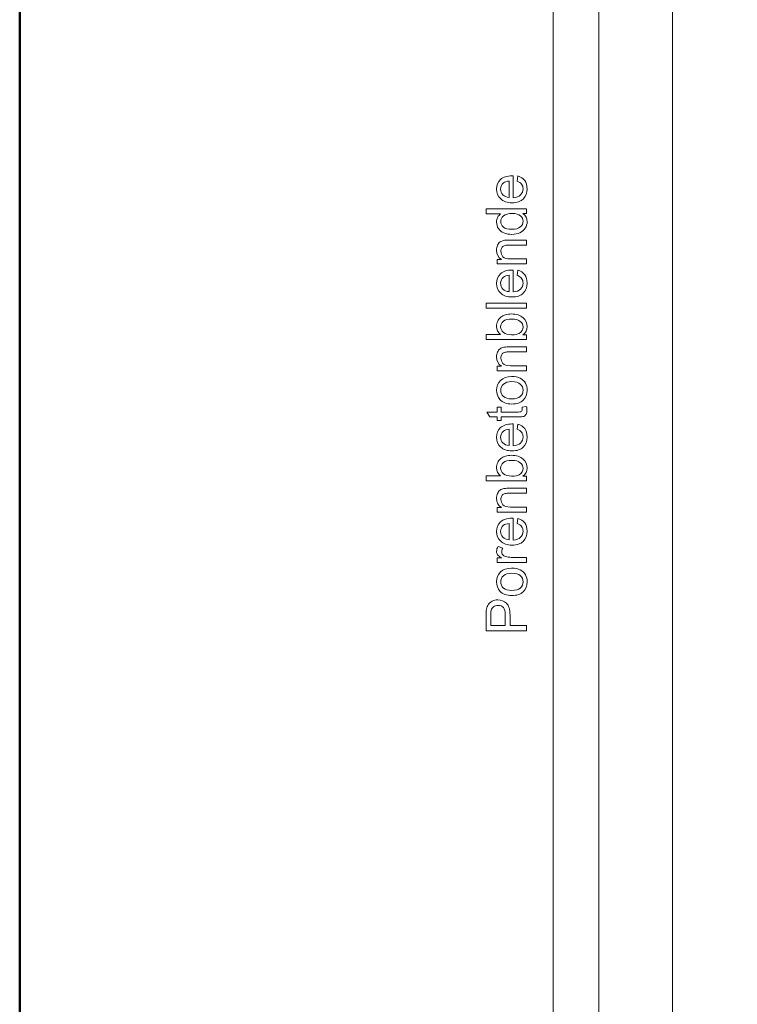
# Model space of a CAD drawing. Units: centimetres. Extents: x -8.8 to 8.8, y -14 to 13.9.
# Drawn here: x -8.7 to -5.2, y 1.5 to 6.4 of the extents above; entities that cross this region are included whole.
import ezdxf

# ---------------------------------------------------------------- set-up
doc = ezdxf.new("R2010")
doc.units = ezdxf.units.CM
doc.header["$MEASUREMENT"] = 0
doc.layers.add('Ebene 1', color=7, linetype='Continuous')

msp = doc.modelspace()

# ---------------------------------------------------------------- linework, layer by layer
at = {"layer": 'Ebene 1', "color": 242, "lineweight": 50}
msp.add_open_spline([(-7.74525, 13.94876), (-7.74525, 13.94876), (8.75475, 13.94876), (8.75475, 13.94876), (8.75475, 13.94876), (8.75475, 13.94876), (8.75475, -9.35128), (8.75475, -9.35128), (8.75475, -9.35128), (8.75475, -9.35128), (-8.74525, -9.35128), (-8.74525, -9.35128), (-8.74525, -9.35128), (-8.74525, -9.35128), (-8.74525, 11.94876), (-8.74525, 11.94876), (-8.74525, 11.94876), (-8.74525, 11.94876), (-7.74525, 13.94876), (-7.74525, 13.94876)], degree=3, knots=[0, 0, 0, 0, 0.1666667, 0.1666667, 0.1666667, 0.1666667, 0.3333333, 0.3333333, 0.3333333, 0.3333333, 0.5, 0.5, 0.5, 0.5, 0.6666667, 0.6666667, 0.6666667, 0.6666667, 1, 1, 1, 1], dxfattribs=at)
at = {"layer": 'Ebene 1', "color": 250, "lineweight": 9}
for points, knots in [([(-6.07859, -0.35288), (-6.07859, -0.35288), (-5.85074, -0.35288), (-5.85074, -0.35288), (-5.85074, -0.35288), (-5.85074, -0.35288), (-5.85074, 9.42756), (-5.85074, 9.42756), (-5.85074, 9.42756), (-5.85074, 9.42756), (-6.07859, 9.42756), (-6.07859, 9.42756), (-6.07859, 9.42756), (-6.07859, 9.42756), (-6.07859, -0.35288), (-6.07859, -0.35288), (-6.07859, -0.35288), (-6.07859, -0.35288), (-6.07859, -0.35288), (-6.07859, -0.35288)], [0, 0, 0, 0, 0.1666667, 0.1666667, 0.1666667, 0.1666667, 0.3333333, 0.3333333, 0.3333333, 0.3333333, 0.5, 0.5, 0.5, 0.5, 0.6666667, 0.6666667, 0.6666667, 0.6666667, 1, 1, 1, 1]), ([(-5.85074, 9.42756), (-5.85074, 9.42756), (5.86024, 9.42756), (5.86024, 9.42756), (5.86024, 9.42756), (5.86024, 9.42756), (5.86024, -0.57246), (5.86024, -0.57246), (5.86024, -0.57246), (5.86024, -0.57246), (4.25476, -0.57246), (4.25476, -0.57246), (4.25476, -0.57246), (4.23722, 0.29785), (4.52733, 1.01683), (5.0881, 1.59326), (5.0881, 1.59326), (5.0881, 1.59326), (5.0881, 7.92756), (5.0881, 7.92756), (5.0881, 7.92756), (5.0881, 7.92756), (4.42144, 8.59424), (4.42144, 8.59424), (4.42144, 8.59424), (4.42144, 8.59424), (-0.41192, 8.59383), (-0.41192, 8.59383), (-0.41192, 8.59383), (-0.41192, 8.59383), (-0.41192, 9.42756), (-0.41192, 9.42756), (-0.41192, 9.42756), (-0.41192, 9.42756), (-2.74524, 9.42756), (-2.74524, 9.42756), (-2.74524, 9.42756), (-2.74524, 9.42756), (-2.74524, 8.59383), (-2.74524, 8.59383), (-2.74524, 8.59383), (-2.74524, 8.59383), (-4.41192, 8.59424), (-4.41192, 8.59424), (-4.41192, 8.59424), (-4.41192, 8.59424), (-5.07859, 7.92756), (-5.07859, 7.92756), (-5.07859, 7.92756), (-5.07859, 7.92756), (-5.07821, 1.23073), (-5.07821, 1.23073), (-5.07821, 1.23073), (-5.07821, 1.23073), (-4.92653, -0.15506), (-4.92653, -0.15506), (-4.92653, -0.15506), (-4.92653, -0.15506), (-5.24559, -0.15443), (-5.24559, -0.15443), (-5.24559, -0.15443), (-5.24559, -0.15443), (-5.24559, 0.4789), (-5.24559, 0.4789), (-5.24559, 0.4789), (-5.24559, 0.4789), (-5.32904, 0.4789), (-5.32904, 0.4789), (-5.32904, 0.4789), (-5.32904, 0.4789), (-5.3285, -0.35288), (-5.3285, -0.35288), (-5.3285, -0.35288), (-5.3285, -0.35288), (-5.85074, -0.35288), (-5.85074, -0.35288), (-5.85074, -0.35288), (-5.85074, -0.35288), (-5.85074, 9.42756), (-5.85074, 9.42756)], [0, 0, 0, 0, 0.047619, 0.047619, 0.047619, 0.047619, 0.0952381, 0.0952381, 0.0952381, 0.0952381, 0.1428571, 0.1428571, 0.1428571, 0.1428571, 0.1904762, 0.1904762, 0.1904762, 0.1904762, 0.2380952, 0.2380952, 0.2380952, 0.2380952, 0.2857143, 0.2857143, 0.2857143, 0.2857143, 0.3333333, 0.3333333, 0.3333333, 0.3333333, 0.3809524, 0.3809524, 0.3809524, 0.3809524, 0.4285714, 0.4285714, 0.4285714, 0.4285714, 0.4761905, 0.4761905, 0.4761905, 0.4761905, 0.5238095, 0.5238095, 0.5238095, 0.5238095, 0.5714286, 0.5714286, 0.5714286, 0.5714286, 0.6190476, 0.6190476, 0.6190476, 0.6190476, 0.6666667, 0.6666667, 0.6666667, 0.6666667, 0.7142857, 0.7142857, 0.7142857, 0.7142857, 0.7619048, 0.7619048, 0.7619048, 0.7619048, 0.8095238, 0.8095238, 0.8095238, 0.8095238, 0.8571429, 0.8571429, 0.8571429, 0.8571429, 0.9047619, 0.9047619, 0.9047619, 0.9047619, 1, 1, 1, 1]), ([(-5.4828, 0.47616), (-5.4828, 0.47616), (-5.4828, 8.90238), (-5.4828, 8.90238), (-5.4828, 8.90238), (-5.4828, 8.90238), (5.4843, 8.90238), (5.4843, 8.90238)], [0, 0, 0, 0, 0.3333333, 0.3333333, 0.3333333, 0.3333333, 1, 1, 1, 1]), ([(-6.25947, 5.62458), (-6.25947, 5.62458), (-6.25609, 5.65026), (-6.25609, 5.65026), (-6.25609, 5.65026), (-6.24118, 5.64627), (-6.22956, 5.63879), (-6.22133, 5.62787), (-6.22133, 5.62787), (-6.21309, 5.61696), (-6.20896, 5.60304), (-6.20896, 5.58606), (-6.20896, 5.58606), (-6.20896, 5.5647), (-6.21554, 5.54777), (-6.22871, 5.53526), (-6.22871, 5.53526), (-6.24183, 5.52275), (-6.26032, 5.51649), (-6.28407, 5.51649), (-6.28407, 5.51649), (-6.30863, 5.51649), (-6.32772, 5.5228), (-6.34127, 5.53545), (-6.34127, 5.53545), (-6.35486, 5.5481), (-6.36164, 5.56452), (-6.36164, 5.5847), (-6.36164, 5.5847), (-6.36164, 5.60422), (-6.355, 5.62016), (-6.34169, 5.63253), (-6.34169, 5.63253), (-6.32838, 5.6449), (-6.30966, 5.65111), (-6.28553, 5.65111), (-6.28553, 5.65111), (-6.28407, 5.65111), (-6.28186, 5.65106), (-6.27895, 5.65097), (-6.27895, 5.65097), (-6.27895, 5.65097), (-6.27895, 5.54189), (-6.27895, 5.54189), (-6.27895, 5.54189), (-6.26291, 5.54283), (-6.25058, 5.54735), (-6.24207, 5.55553), (-6.24207, 5.55553), (-6.23356, 5.56367), (-6.22928, 5.57388), (-6.22928, 5.58606), (-6.22928, 5.58606), (-6.22928, 5.59514), (-6.23167, 5.6029), (-6.23647, 5.6093), (-6.23647, 5.6093), (-6.24127, 5.61574), (-6.24894, 5.62082), (-6.25947, 5.62458)], [0, 0, 0, 0, 0.0625, 0.0625, 0.0625, 0.0625, 0.125, 0.125, 0.125, 0.125, 0.1875, 0.1875, 0.1875, 0.1875, 0.25, 0.25, 0.25, 0.25, 0.3125, 0.3125, 0.3125, 0.3125, 0.375, 0.375, 0.375, 0.375, 0.4375, 0.4375, 0.4375, 0.4375, 0.5, 0.5, 0.5, 0.5, 0.5625, 0.5625, 0.5625, 0.5625, 0.625, 0.625, 0.625, 0.625, 0.6875, 0.6875, 0.6875, 0.6875, 0.75, 0.75, 0.75, 0.75, 0.8125, 0.8125, 0.8125, 0.8125, 0.875, 0.875, 0.875, 0.875, 1, 1, 1, 1]), ([(-6.29927, 5.5433), (-6.29927, 5.5433), (-6.29927, 5.62486), (-6.29927, 5.62486), (-6.29927, 5.62486), (-6.31159, 5.62378), (-6.32081, 5.62063), (-6.32697, 5.6155), (-6.32697, 5.6155), (-6.33652, 5.60765), (-6.34132, 5.5974), (-6.34132, 5.58484), (-6.34132, 5.58484), (-6.34132, 5.57345), (-6.33751, 5.56391), (-6.32989, 5.55614), (-6.32989, 5.55614), (-6.32227, 5.54843), (-6.31206, 5.54415), (-6.29927, 5.5433)], [0, 0, 0, 0, 0.1666667, 0.1666667, 0.1666667, 0.1666667, 0.3333333, 0.3333333, 0.3333333, 0.3333333, 0.5, 0.5, 0.5, 0.5, 0.6666667, 0.6666667, 0.6666667, 0.6666667, 1, 1, 1, 1]), ([(-6.21206, 5.46226), (-6.21206, 5.46226), (-6.23064, 5.46226), (-6.23064, 5.46226), (-6.23064, 5.46226), (-6.2162, 5.45299), (-6.20896, 5.43935), (-6.20896, 5.42134), (-6.20896, 5.42134), (-6.20896, 5.40967), (-6.21215, 5.39895), (-6.2186, 5.38921), (-6.2186, 5.38921), (-6.225, 5.37943), (-6.23398, 5.37186), (-6.24546, 5.36645), (-6.24546, 5.36645), (-6.25698, 5.36108), (-6.2702, 5.3584), (-6.28515, 5.3584), (-6.28515, 5.3584), (-6.29974, 5.3584), (-6.31295, 5.36085), (-6.32485, 5.36569), (-6.32485, 5.36569), (-6.33671, 5.37059), (-6.34583, 5.37788), (-6.35214, 5.38761), (-6.35214, 5.38761), (-6.35849, 5.3973), (-6.36164, 5.40822), (-6.36164, 5.42021), (-6.36164, 5.42021), (-6.36164, 5.42905), (-6.35976, 5.43691), (-6.35604, 5.44377), (-6.35604, 5.44377), (-6.35232, 5.45064), (-6.34743, 5.45624), (-6.34146, 5.46057), (-6.34146, 5.46057), (-6.34146, 5.46057), (-6.41413, 5.46057), (-6.41413, 5.46057), (-6.41413, 5.46057), (-6.41413, 5.46057), (-6.41413, 5.4854), (-6.41413, 5.4854), (-6.41413, 5.4854), (-6.41413, 5.4854), (-6.21206, 5.4854), (-6.21206, 5.4854), (-6.21206, 5.4854), (-6.21206, 5.4854), (-6.21206, 5.46226), (-6.21206, 5.46226)], [0, 0, 0, 0, 0.0666667, 0.0666667, 0.0666667, 0.0666667, 0.1333333, 0.1333333, 0.1333333, 0.1333333, 0.2, 0.2, 0.2, 0.2, 0.2666667, 0.2666667, 0.2666667, 0.2666667, 0.3333333, 0.3333333, 0.3333333, 0.3333333, 0.4, 0.4, 0.4, 0.4, 0.4666667, 0.4666667, 0.4666667, 0.4666667, 0.5333333, 0.5333333, 0.5333333, 0.5333333, 0.6, 0.6, 0.6, 0.6, 0.6666667, 0.6666667, 0.6666667, 0.6666667, 0.7333333, 0.7333333, 0.7333333, 0.7333333, 0.8, 0.8, 0.8, 0.8, 0.8666667, 0.8666667, 0.8666667, 0.8666667, 1, 1, 1, 1]), ([(-6.28511, 5.3838), (-6.26639, 5.3838), (-6.25242, 5.38775), (-6.24315, 5.3957), (-6.24315, 5.3957), (-6.23389, 5.40361), (-6.22928, 5.41297), (-6.22928, 5.42374), (-6.22928, 5.42374), (-6.22928, 5.4346), (-6.2337, 5.44382), (-6.24254, 5.45144), (-6.24254, 5.45144), (-6.25138, 5.45901), (-6.26488, 5.46282), (-6.28304, 5.46282), (-6.28304, 5.46282), (-6.30298, 5.46282), (-6.31766, 5.45897), (-6.32702, 5.45121), (-6.32702, 5.45121), (-6.33638, 5.44349), (-6.34103, 5.43394), (-6.34103, 5.42261), (-6.34103, 5.42261), (-6.34103, 5.41155), (-6.33657, 5.40234), (-6.32758, 5.3949), (-6.32758, 5.3949), (-6.3186, 5.38752), (-6.30444, 5.3838), (-6.28511, 5.3838)], [0, 0, 0, 0, 0.1111111, 0.1111111, 0.1111111, 0.1111111, 0.2222222, 0.2222222, 0.2222222, 0.2222222, 0.3333333, 0.3333333, 0.3333333, 0.3333333, 0.4444444, 0.4444444, 0.4444444, 0.4444444, 0.5555556, 0.5555556, 0.5555556, 0.5555556, 0.6666667, 0.6666667, 0.6666667, 0.6666667, 0.7777778, 0.7777778, 0.7777778, 0.7777778, 1, 1, 1, 1]), ([(-6.21206, 5.21076), (-6.21206, 5.21076), (-6.35853, 5.21076), (-6.35853, 5.21076), (-6.35853, 5.21076), (-6.35853, 5.21076), (-6.35853, 5.23305), (-6.35853, 5.23305), (-6.35853, 5.23305), (-6.35853, 5.23305), (-6.33774, 5.23305), (-6.33774, 5.23305), (-6.33774, 5.23305), (-6.35369, 5.24378), (-6.36164, 5.2593), (-6.36164, 5.27957), (-6.36164, 5.27957), (-6.36164, 5.28841), (-6.36004, 5.2965), (-6.35689, 5.30389), (-6.35689, 5.30389), (-6.35373, 5.31127), (-6.34955, 5.31682), (-6.34442, 5.32049), (-6.34442, 5.32049), (-6.33929, 5.32416), (-6.33318, 5.32675), (-6.32612, 5.32821), (-6.32612, 5.32821), (-6.32151, 5.3291), (-6.31347, 5.32957), (-6.30199, 5.32957), (-6.30199, 5.32957), (-6.30199, 5.32957), (-6.21206, 5.32957), (-6.21206, 5.32957), (-6.21206, 5.32957), (-6.21206, 5.32957), (-6.21206, 5.30474), (-6.21206, 5.30474), (-6.21206, 5.30474), (-6.21206, 5.30474), (-6.30105, 5.30474), (-6.30105, 5.30474), (-6.30105, 5.30474), (-6.31117, 5.30474), (-6.31874, 5.3038), (-6.32373, 5.30187), (-6.32373, 5.30187), (-6.32871, 5.29994), (-6.33271, 5.2965), (-6.33572, 5.29161), (-6.33572, 5.29161), (-6.33868, 5.28672), (-6.34019, 5.28094), (-6.34019, 5.27435), (-6.34019, 5.27435), (-6.34019, 5.26381), (-6.33685, 5.25474), (-6.33012, 5.24707), (-6.33012, 5.24707), (-6.32344, 5.2394), (-6.3107, 5.23559), (-6.29198, 5.23559), (-6.29198, 5.23559), (-6.29198, 5.23559), (-6.21206, 5.23559), (-6.21206, 5.23559), (-6.21206, 5.23559), (-6.21206, 5.23559), (-6.21206, 5.21076), (-6.21206, 5.21076)], [0, 0, 0, 0, 0.0526316, 0.0526316, 0.0526316, 0.0526316, 0.1052632, 0.1052632, 0.1052632, 0.1052632, 0.1578947, 0.1578947, 0.1578947, 0.1578947, 0.2105263, 0.2105263, 0.2105263, 0.2105263, 0.2631579, 0.2631579, 0.2631579, 0.2631579, 0.3157895, 0.3157895, 0.3157895, 0.3157895, 0.3684211, 0.3684211, 0.3684211, 0.3684211, 0.4210526, 0.4210526, 0.4210526, 0.4210526, 0.4736842, 0.4736842, 0.4736842, 0.4736842, 0.5263158, 0.5263158, 0.5263158, 0.5263158, 0.5789474, 0.5789474, 0.5789474, 0.5789474, 0.6315789, 0.6315789, 0.6315789, 0.6315789, 0.6842105, 0.6842105, 0.6842105, 0.6842105, 0.7368421, 0.7368421, 0.7368421, 0.7368421, 0.7894737, 0.7894737, 0.7894737, 0.7894737, 0.8421053, 0.8421053, 0.8421053, 0.8421053, 0.8947368, 0.8947368, 0.8947368, 0.8947368, 1, 1, 1, 1]), ([(-6.25947, 5.15369), (-6.25947, 5.15369), (-6.25609, 5.17938), (-6.25609, 5.17938), (-6.25609, 5.17938), (-6.24118, 5.17539), (-6.22956, 5.16791), (-6.22133, 5.15699), (-6.22133, 5.15699), (-6.21309, 5.14608), (-6.20896, 5.13216), (-6.20896, 5.11518), (-6.20896, 5.11518), (-6.20896, 5.09382), (-6.21554, 5.07688), (-6.22871, 5.06438), (-6.22871, 5.06438), (-6.24183, 5.05187), (-6.26032, 5.04561), (-6.28407, 5.04561), (-6.28407, 5.04561), (-6.30863, 5.04561), (-6.32772, 5.05192), (-6.34127, 5.06457), (-6.34127, 5.06457), (-6.35486, 5.07722), (-6.36164, 5.09363), (-6.36164, 5.11382), (-6.36164, 5.11382), (-6.36164, 5.13334), (-6.355, 5.14928), (-6.34169, 5.16165), (-6.34169, 5.16165), (-6.32838, 5.17402), (-6.30966, 5.18023), (-6.28553, 5.18023), (-6.28553, 5.18023), (-6.28407, 5.18023), (-6.28186, 5.18018), (-6.27895, 5.18009), (-6.27895, 5.18009), (-6.27895, 5.18009), (-6.27895, 5.07101), (-6.27895, 5.07101), (-6.27895, 5.07101), (-6.26291, 5.07195), (-6.25058, 5.07647), (-6.24207, 5.08465), (-6.24207, 5.08465), (-6.23356, 5.09279), (-6.22928, 5.10299), (-6.22928, 5.11518), (-6.22928, 5.11518), (-6.22928, 5.12426), (-6.23167, 5.13202), (-6.23647, 5.13842), (-6.23647, 5.13842), (-6.24127, 5.14486), (-6.24894, 5.14994), (-6.25947, 5.15369)], [0, 0, 0, 0, 0.0625, 0.0625, 0.0625, 0.0625, 0.125, 0.125, 0.125, 0.125, 0.1875, 0.1875, 0.1875, 0.1875, 0.25, 0.25, 0.25, 0.25, 0.3125, 0.3125, 0.3125, 0.3125, 0.375, 0.375, 0.375, 0.375, 0.4375, 0.4375, 0.4375, 0.4375, 0.5, 0.5, 0.5, 0.5, 0.5625, 0.5625, 0.5625, 0.5625, 0.625, 0.625, 0.625, 0.625, 0.6875, 0.6875, 0.6875, 0.6875, 0.75, 0.75, 0.75, 0.75, 0.8125, 0.8125, 0.8125, 0.8125, 0.875, 0.875, 0.875, 0.875, 1, 1, 1, 1]), ([(-6.29927, 5.07242), (-6.29927, 5.07242), (-6.29927, 5.15398), (-6.29927, 5.15398), (-6.29927, 5.15398), (-6.31159, 5.1529), (-6.32081, 5.14975), (-6.32697, 5.14461), (-6.32697, 5.14461), (-6.33652, 5.13677), (-6.34132, 5.12652), (-6.34132, 5.11396), (-6.34132, 5.11396), (-6.34132, 5.10257), (-6.33751, 5.09302), (-6.32989, 5.08526), (-6.32989, 5.08526), (-6.32227, 5.07755), (-6.31206, 5.07327), (-6.29927, 5.07242)], [0, 0, 0, 0, 0.1666667, 0.1666667, 0.1666667, 0.1666667, 0.3333333, 0.3333333, 0.3333333, 0.3333333, 0.5, 0.5, 0.5, 0.5, 0.6666667, 0.6666667, 0.6666667, 0.6666667, 1, 1, 1, 1]), ([(-6.21206, 4.99052), (-6.21206, 4.99052), (-6.41413, 4.99052), (-6.41413, 4.99052), (-6.41413, 4.99052), (-6.41413, 4.99052), (-6.41413, 5.01537), (-6.41413, 5.01537), (-6.41413, 5.01537), (-6.41413, 5.01537), (-6.21206, 5.01537), (-6.21206, 5.01537), (-6.21206, 5.01537), (-6.21206, 5.01537), (-6.21206, 4.99052), (-6.21206, 4.99052)], [0, 0, 0, 0, 0.2, 0.2, 0.2, 0.2, 0.4, 0.4, 0.4, 0.4, 0.6, 0.6, 0.6, 0.6, 1, 1, 1, 1]), ([(-6.21206, 4.857), (-6.21206, 4.857), (-6.21206, 4.83385), (-6.21206, 4.83385), (-6.21206, 4.83385), (-6.21206, 4.83385), (-6.41413, 4.83385), (-6.41413, 4.83385), (-6.41413, 4.83385), (-6.41413, 4.83385), (-6.41413, 4.85869), (-6.41413, 4.85869), (-6.41413, 4.85869), (-6.41413, 4.85869), (-6.34202, 4.85869), (-6.34202, 4.85869), (-6.34202, 4.85869), (-6.3551, 4.86918), (-6.36164, 4.88253), (-6.36164, 4.89881), (-6.36164, 4.89881), (-6.36164, 4.9078), (-6.3598, 4.91636), (-6.35618, 4.9244), (-6.35618, 4.9244), (-6.35256, 4.93243), (-6.34748, 4.93903), (-6.34094, 4.94425), (-6.34094, 4.94425), (-6.33436, 4.94942), (-6.32645, 4.95352), (-6.31719, 4.95643), (-6.31719, 4.95643), (-6.30797, 4.9594), (-6.29804, 4.96084), (-6.28751, 4.96084), (-6.28751, 4.96084), (-6.26248, 4.96084), (-6.2431, 4.95464), (-6.22946, 4.94226), (-6.22946, 4.94226), (-6.21578, 4.92985), (-6.20896, 4.91499), (-6.20896, 4.89764), (-6.20896, 4.89764), (-6.20896, 4.88037), (-6.21615, 4.86683), (-6.2305, 4.857), (-6.2305, 4.857), (-6.2305, 4.857), (-6.21206, 4.857), (-6.21206, 4.857)], [0, 0, 0, 0, 0.0714286, 0.0714286, 0.0714286, 0.0714286, 0.1428571, 0.1428571, 0.1428571, 0.1428571, 0.2142857, 0.2142857, 0.2142857, 0.2142857, 0.2857143, 0.2857143, 0.2857143, 0.2857143, 0.3571429, 0.3571429, 0.3571429, 0.3571429, 0.4285714, 0.4285714, 0.4285714, 0.4285714, 0.5, 0.5, 0.5, 0.5, 0.5714286, 0.5714286, 0.5714286, 0.5714286, 0.6428571, 0.6428571, 0.6428571, 0.6428571, 0.7142857, 0.7142857, 0.7142857, 0.7142857, 0.7857143, 0.7857143, 0.7857143, 0.7857143, 0.8571429, 0.8571429, 0.8571429, 0.8571429, 1, 1, 1, 1]), ([(-6.28638, 4.8567), (-6.26888, 4.8567), (-6.25623, 4.85911), (-6.24842, 4.86386), (-6.24842, 4.86386), (-6.23567, 4.87167), (-6.22928, 4.8822), (-6.22928, 4.89552), (-6.22928, 4.89552), (-6.22928, 4.90638), (-6.23398, 4.91575), (-6.24339, 4.9236), (-6.24339, 4.9236), (-6.25279, 4.93149), (-6.26681, 4.93545), (-6.28544, 4.93545), (-6.28544, 4.93545), (-6.30453, 4.93545), (-6.3186, 4.93168), (-6.32768, 4.92412), (-6.32768, 4.92412), (-6.33675, 4.91654), (-6.34132, 4.90737), (-6.34132, 4.89665), (-6.34132, 4.89665), (-6.34132, 4.88578), (-6.33661, 4.87642), (-6.32721, 4.86857), (-6.32721, 4.86857), (-6.3178, 4.86067), (-6.3042, 4.8567), (-6.28638, 4.8567)], [0, 0, 0, 0, 0.1111111, 0.1111111, 0.1111111, 0.1111111, 0.2222222, 0.2222222, 0.2222222, 0.2222222, 0.3333333, 0.3333333, 0.3333333, 0.3333333, 0.4444444, 0.4444444, 0.4444444, 0.4444444, 0.5555556, 0.5555556, 0.5555556, 0.5555556, 0.6666667, 0.6666667, 0.6666667, 0.6666667, 0.7777778, 0.7777778, 0.7777778, 0.7777778, 1, 1, 1, 1]), ([(-6.21206, 4.67718), (-6.21206, 4.67718), (-6.35853, 4.67718), (-6.35853, 4.67718), (-6.35853, 4.67718), (-6.35853, 4.67718), (-6.35853, 4.69947), (-6.35853, 4.69947), (-6.35853, 4.69947), (-6.35853, 4.69947), (-6.33774, 4.69947), (-6.33774, 4.69947), (-6.33774, 4.69947), (-6.35369, 4.7102), (-6.36164, 4.72572), (-6.36164, 4.74599), (-6.36164, 4.74599), (-6.36164, 4.75483), (-6.36004, 4.76292), (-6.35689, 4.77031), (-6.35689, 4.77031), (-6.35373, 4.77768), (-6.34955, 4.78324), (-6.34442, 4.7869), (-6.34442, 4.7869), (-6.33929, 4.79058), (-6.33318, 4.79317), (-6.32612, 4.79462), (-6.32612, 4.79462), (-6.32151, 4.79552), (-6.31347, 4.79598), (-6.30199, 4.79598), (-6.30199, 4.79598), (-6.30199, 4.79598), (-6.21206, 4.79598), (-6.21206, 4.79598), (-6.21206, 4.79598), (-6.21206, 4.79598), (-6.21206, 4.77116), (-6.21206, 4.77116), (-6.21206, 4.77116), (-6.21206, 4.77116), (-6.30105, 4.77116), (-6.30105, 4.77116), (-6.30105, 4.77116), (-6.31117, 4.77116), (-6.31874, 4.77022), (-6.32373, 4.76829), (-6.32373, 4.76829), (-6.32871, 4.76635), (-6.33271, 4.76292), (-6.33572, 4.75802), (-6.33572, 4.75802), (-6.33868, 4.75314), (-6.34019, 4.74736), (-6.34019, 4.74077), (-6.34019, 4.74077), (-6.34019, 4.73022), (-6.33685, 4.72116), (-6.33012, 4.71349), (-6.33012, 4.71349), (-6.32344, 4.70582), (-6.3107, 4.70201), (-6.29198, 4.70201), (-6.29198, 4.70201), (-6.29198, 4.70201), (-6.21206, 4.70201), (-6.21206, 4.70201), (-6.21206, 4.70201), (-6.21206, 4.70201), (-6.21206, 4.67718), (-6.21206, 4.67718)], [0, 0, 0, 0, 0.0526316, 0.0526316, 0.0526316, 0.0526316, 0.1052632, 0.1052632, 0.1052632, 0.1052632, 0.1578947, 0.1578947, 0.1578947, 0.1578947, 0.2105263, 0.2105263, 0.2105263, 0.2105263, 0.2631579, 0.2631579, 0.2631579, 0.2631579, 0.3157895, 0.3157895, 0.3157895, 0.3157895, 0.3684211, 0.3684211, 0.3684211, 0.3684211, 0.4210526, 0.4210526, 0.4210526, 0.4210526, 0.4736842, 0.4736842, 0.4736842, 0.4736842, 0.5263158, 0.5263158, 0.5263158, 0.5263158, 0.5789474, 0.5789474, 0.5789474, 0.5789474, 0.6315789, 0.6315789, 0.6315789, 0.6315789, 0.6842105, 0.6842105, 0.6842105, 0.6842105, 0.7368421, 0.7368421, 0.7368421, 0.7368421, 0.7894737, 0.7894737, 0.7894737, 0.7894737, 0.8421053, 0.8421053, 0.8421053, 0.8421053, 0.8947368, 0.8947368, 0.8947368, 0.8947368, 1, 1, 1, 1]), ([(-6.2853, 4.5109), (-6.31234, 4.5109), (-6.33238, 4.51843), (-6.34541, 4.53353), (-6.34541, 4.53353), (-6.35623, 4.54609), (-6.36164, 4.56147), (-6.36164, 4.57958), (-6.36164, 4.57958), (-6.36164, 4.59966), (-6.35505, 4.61612), (-6.34188, 4.62892), (-6.34188, 4.62892), (-6.32876, 4.64167), (-6.31055, 4.64806), (-6.28737, 4.64806), (-6.28737, 4.64806), (-6.26855, 4.64806), (-6.25378, 4.64524), (-6.24301, 4.63959), (-6.24301, 4.63959), (-6.23224, 4.63395), (-6.22387, 4.62572), (-6.21789, 4.6149), (-6.21789, 4.6149), (-6.21192, 4.60413), (-6.20896, 4.59232), (-6.20896, 4.57958), (-6.20896, 4.57958), (-6.20896, 4.55907), (-6.21549, 4.54251), (-6.22862, 4.52986), (-6.22862, 4.52986), (-6.24174, 4.51721), (-6.26065, 4.5109), (-6.2853, 4.5109)], [0, 0, 0, 0, 0.1, 0.1, 0.1, 0.1, 0.2, 0.2, 0.2, 0.2, 0.3, 0.3, 0.3, 0.3, 0.4, 0.4, 0.4, 0.4, 0.5, 0.5, 0.5, 0.5, 0.6, 0.6, 0.6, 0.6, 0.7, 0.7, 0.7, 0.7, 0.8, 0.8, 0.8, 0.8, 1, 1, 1, 1]), ([(-6.28525, 4.53629), (-6.26653, 4.53629), (-6.25251, 4.5404), (-6.24325, 4.54858), (-6.24325, 4.54858), (-6.23393, 4.55681), (-6.22928, 4.56711), (-6.22928, 4.57958), (-6.22928, 4.57958), (-6.22928, 4.5919), (-6.23393, 4.60215), (-6.24329, 4.61038), (-6.24329, 4.61038), (-6.25265, 4.61857), (-6.2669, 4.62265), (-6.28605, 4.62265), (-6.28605, 4.62265), (-6.30411, 4.62265), (-6.3178, 4.61852), (-6.32706, 4.61029), (-6.32706, 4.61029), (-6.33638, 4.60206), (-6.34103, 4.5918), (-6.34103, 4.57958), (-6.34103, 4.57958), (-6.34103, 4.56711), (-6.33642, 4.55681), (-6.32716, 4.54858), (-6.32716, 4.54858), (-6.31789, 4.5404), (-6.30392, 4.53629), (-6.28525, 4.53629)], [0, 0, 0, 0, 0.1111111, 0.1111111, 0.1111111, 0.1111111, 0.2222222, 0.2222222, 0.2222222, 0.2222222, 0.3333333, 0.3333333, 0.3333333, 0.3333333, 0.4444444, 0.4444444, 0.4444444, 0.4444444, 0.5555556, 0.5555556, 0.5555556, 0.5555556, 0.6666667, 0.6666667, 0.6666667, 0.6666667, 0.7777778, 0.7777778, 0.7777778, 0.7777778, 1, 1, 1, 1]), ([(-6.23421, 4.49571), (-6.23421, 4.49571), (-6.2123, 4.4991), (-6.2123, 4.4991), (-6.2123, 4.4991), (-6.21084, 4.49214), (-6.21008, 4.48588), (-6.21008, 4.48042), (-6.21008, 4.48042), (-6.21008, 4.47144), (-6.2115, 4.46448), (-6.21436, 4.45948), (-6.21436, 4.45948), (-6.21723, 4.45455), (-6.22095, 4.45106), (-6.22561, 4.44904), (-6.22561, 4.44904), (-6.23026, 4.44703), (-6.24005, 4.44604), (-6.25496, 4.44604), (-6.25496, 4.44604), (-6.25496, 4.44604), (-6.33934, 4.44604), (-6.33934, 4.44604), (-6.33934, 4.44604), (-6.33934, 4.44604), (-6.33934, 4.42769), (-6.33934, 4.42769), (-6.33934, 4.42769), (-6.33934, 4.42769), (-6.35853, 4.42769), (-6.35853, 4.42769), (-6.35853, 4.42769), (-6.35853, 4.42769), (-6.35853, 4.44604), (-6.35853, 4.44604), (-6.35853, 4.44604), (-6.35853, 4.44604), (-6.39475, 4.44604), (-6.39475, 4.44604), (-6.39475, 4.44604), (-6.39475, 4.44604), (-6.40966, 4.47088), (-6.40966, 4.47088), (-6.40966, 4.47088), (-6.40966, 4.47088), (-6.35853, 4.47088), (-6.35853, 4.47088), (-6.35853, 4.47088), (-6.35853, 4.47088), (-6.35853, 4.49571), (-6.35853, 4.49571), (-6.35853, 4.49571), (-6.35853, 4.49571), (-6.33934, 4.49571), (-6.33934, 4.49571), (-6.33934, 4.49571), (-6.33934, 4.49571), (-6.33934, 4.47088), (-6.33934, 4.47088), (-6.33934, 4.47088), (-6.33934, 4.47088), (-6.25355, 4.47088), (-6.25355, 4.47088), (-6.25355, 4.47088), (-6.24644, 4.47088), (-6.24188, 4.4713), (-6.23986, 4.47219), (-6.23986, 4.47219), (-6.23784, 4.47304), (-6.23624, 4.47445), (-6.23501, 4.47642), (-6.23501, 4.47642), (-6.23384, 4.47839), (-6.23323, 4.48122), (-6.23323, 4.48489), (-6.23323, 4.48489), (-6.23323, 4.48761), (-6.23356, 4.49124), (-6.23421, 4.49571)], [0, 0, 0, 0, 0.047619, 0.047619, 0.047619, 0.047619, 0.0952381, 0.0952381, 0.0952381, 0.0952381, 0.1428571, 0.1428571, 0.1428571, 0.1428571, 0.1904762, 0.1904762, 0.1904762, 0.1904762, 0.2380952, 0.2380952, 0.2380952, 0.2380952, 0.2857143, 0.2857143, 0.2857143, 0.2857143, 0.3333333, 0.3333333, 0.3333333, 0.3333333, 0.3809524, 0.3809524, 0.3809524, 0.3809524, 0.4285714, 0.4285714, 0.4285714, 0.4285714, 0.4761905, 0.4761905, 0.4761905, 0.4761905, 0.5238095, 0.5238095, 0.5238095, 0.5238095, 0.5714286, 0.5714286, 0.5714286, 0.5714286, 0.6190476, 0.6190476, 0.6190476, 0.6190476, 0.6666667, 0.6666667, 0.6666667, 0.6666667, 0.7142857, 0.7142857, 0.7142857, 0.7142857, 0.7619048, 0.7619048, 0.7619048, 0.7619048, 0.8095238, 0.8095238, 0.8095238, 0.8095238, 0.8571429, 0.8571429, 0.8571429, 0.8571429, 0.9047619, 0.9047619, 0.9047619, 0.9047619, 1, 1, 1, 1]), ([(-6.25947, 4.38475), (-6.25947, 4.38475), (-6.25609, 4.41043), (-6.25609, 4.41043), (-6.25609, 4.41043), (-6.24118, 4.40644), (-6.22956, 4.39895), (-6.22133, 4.38804), (-6.22133, 4.38804), (-6.21309, 4.37713), (-6.20896, 4.36321), (-6.20896, 4.34623), (-6.20896, 4.34623), (-6.20896, 4.32486), (-6.21554, 4.30794), (-6.22871, 4.29542), (-6.22871, 4.29542), (-6.24183, 4.28292), (-6.26032, 4.27665), (-6.28407, 4.27665), (-6.28407, 4.27665), (-6.30863, 4.27665), (-6.32772, 4.28296), (-6.34127, 4.29562), (-6.34127, 4.29562), (-6.35486, 4.30827), (-6.36164, 4.32469), (-6.36164, 4.34487), (-6.36164, 4.34487), (-6.36164, 4.36439), (-6.355, 4.38033), (-6.34169, 4.3927), (-6.34169, 4.3927), (-6.32838, 4.40507), (-6.30966, 4.41127), (-6.28553, 4.41127), (-6.28553, 4.41127), (-6.28407, 4.41127), (-6.28186, 4.41122), (-6.27895, 4.41114), (-6.27895, 4.41114), (-6.27895, 4.41114), (-6.27895, 4.30206), (-6.27895, 4.30206), (-6.27895, 4.30206), (-6.26291, 4.303), (-6.25058, 4.30752), (-6.24207, 4.31569), (-6.24207, 4.31569), (-6.23356, 4.32383), (-6.22928, 4.33405), (-6.22928, 4.34623), (-6.22928, 4.34623), (-6.22928, 4.35531), (-6.23167, 4.36307), (-6.23647, 4.36946), (-6.23647, 4.36946), (-6.24127, 4.37591), (-6.24894, 4.38098), (-6.25947, 4.38475)], [0, 0, 0, 0, 0.0625, 0.0625, 0.0625, 0.0625, 0.125, 0.125, 0.125, 0.125, 0.1875, 0.1875, 0.1875, 0.1875, 0.25, 0.25, 0.25, 0.25, 0.3125, 0.3125, 0.3125, 0.3125, 0.375, 0.375, 0.375, 0.375, 0.4375, 0.4375, 0.4375, 0.4375, 0.5, 0.5, 0.5, 0.5, 0.5625, 0.5625, 0.5625, 0.5625, 0.625, 0.625, 0.625, 0.625, 0.6875, 0.6875, 0.6875, 0.6875, 0.75, 0.75, 0.75, 0.75, 0.8125, 0.8125, 0.8125, 0.8125, 0.875, 0.875, 0.875, 0.875, 1, 1, 1, 1]), ([(-6.29927, 4.30347), (-6.29927, 4.30347), (-6.29927, 4.38503), (-6.29927, 4.38503), (-6.29927, 4.38503), (-6.31159, 4.38395), (-6.32081, 4.3808), (-6.32697, 4.37567), (-6.32697, 4.37567), (-6.33652, 4.36782), (-6.34132, 4.35757), (-6.34132, 4.34501), (-6.34132, 4.34501), (-6.34132, 4.33362), (-6.33751, 4.32408), (-6.32989, 4.3163), (-6.32989, 4.3163), (-6.32227, 4.3086), (-6.31206, 4.30431), (-6.29927, 4.30347)], [0, 0, 0, 0, 0.1666667, 0.1666667, 0.1666667, 0.1666667, 0.3333333, 0.3333333, 0.3333333, 0.3333333, 0.5, 0.5, 0.5, 0.5, 0.6666667, 0.6666667, 0.6666667, 0.6666667, 1, 1, 1, 1]), ([(-6.21206, 4.15075), (-6.21206, 4.15075), (-6.21206, 4.1276), (-6.21206, 4.1276), (-6.21206, 4.1276), (-6.21206, 4.1276), (-6.41413, 4.1276), (-6.41413, 4.1276), (-6.41413, 4.1276), (-6.41413, 4.1276), (-6.41413, 4.15244), (-6.41413, 4.15244), (-6.41413, 4.15244), (-6.41413, 4.15244), (-6.34202, 4.15244), (-6.34202, 4.15244), (-6.34202, 4.15244), (-6.3551, 4.16293), (-6.36164, 4.17629), (-6.36164, 4.19256), (-6.36164, 4.19256), (-6.36164, 4.20155), (-6.3598, 4.21011), (-6.35618, 4.21815), (-6.35618, 4.21815), (-6.35256, 4.22619), (-6.34748, 4.23278), (-6.34094, 4.238), (-6.34094, 4.238), (-6.33436, 4.24317), (-6.32645, 4.24727), (-6.31719, 4.25018), (-6.31719, 4.25018), (-6.30797, 4.25314), (-6.29804, 4.2546), (-6.28751, 4.2546), (-6.28751, 4.2546), (-6.26248, 4.2546), (-6.2431, 4.24838), (-6.22946, 4.23602), (-6.22946, 4.23602), (-6.21578, 4.22361), (-6.20896, 4.20873), (-6.20896, 4.19139), (-6.20896, 4.19139), (-6.20896, 4.17412), (-6.21615, 4.16058), (-6.2305, 4.15075), (-6.2305, 4.15075), (-6.2305, 4.15075), (-6.21206, 4.15075), (-6.21206, 4.15075)], [0, 0, 0, 0, 0.0714286, 0.0714286, 0.0714286, 0.0714286, 0.1428571, 0.1428571, 0.1428571, 0.1428571, 0.2142857, 0.2142857, 0.2142857, 0.2142857, 0.2857143, 0.2857143, 0.2857143, 0.2857143, 0.3571429, 0.3571429, 0.3571429, 0.3571429, 0.4285714, 0.4285714, 0.4285714, 0.4285714, 0.5, 0.5, 0.5, 0.5, 0.5714286, 0.5714286, 0.5714286, 0.5714286, 0.6428571, 0.6428571, 0.6428571, 0.6428571, 0.7142857, 0.7142857, 0.7142857, 0.7142857, 0.7857143, 0.7857143, 0.7857143, 0.7857143, 0.8571429, 0.8571429, 0.8571429, 0.8571429, 1, 1, 1, 1]), ([(-6.28638, 4.15046), (-6.26888, 4.15046), (-6.25623, 4.15286), (-6.24842, 4.15761), (-6.24842, 4.15761), (-6.23567, 4.16542), (-6.22928, 4.17596), (-6.22928, 4.18927), (-6.22928, 4.18927), (-6.22928, 4.20012), (-6.23398, 4.2095), (-6.24339, 4.21734), (-6.24339, 4.21734), (-6.25279, 4.22525), (-6.26681, 4.2292), (-6.28544, 4.2292), (-6.28544, 4.2292), (-6.30453, 4.2292), (-6.3186, 4.22544), (-6.32768, 4.21787), (-6.32768, 4.21787), (-6.33675, 4.21028), (-6.34132, 4.20112), (-6.34132, 4.1904), (-6.34132, 4.1904), (-6.34132, 4.17952), (-6.33661, 4.17016), (-6.32721, 4.16232), (-6.32721, 4.16232), (-6.3178, 4.15442), (-6.3042, 4.15046), (-6.28638, 4.15046)], [0, 0, 0, 0, 0.1111111, 0.1111111, 0.1111111, 0.1111111, 0.2222222, 0.2222222, 0.2222222, 0.2222222, 0.3333333, 0.3333333, 0.3333333, 0.3333333, 0.4444444, 0.4444444, 0.4444444, 0.4444444, 0.5555556, 0.5555556, 0.5555556, 0.5555556, 0.6666667, 0.6666667, 0.6666667, 0.6666667, 0.7777778, 0.7777778, 0.7777778, 0.7777778, 1, 1, 1, 1]), ([(-6.21206, 3.97093), (-6.21206, 3.97093), (-6.35853, 3.97093), (-6.35853, 3.97093), (-6.35853, 3.97093), (-6.35853, 3.97093), (-6.35853, 3.99322), (-6.35853, 3.99322), (-6.35853, 3.99322), (-6.35853, 3.99322), (-6.33774, 3.99322), (-6.33774, 3.99322), (-6.33774, 3.99322), (-6.35369, 4.00394), (-6.36164, 4.01947), (-6.36164, 4.03974), (-6.36164, 4.03974), (-6.36164, 4.04858), (-6.36004, 4.05667), (-6.35689, 4.06406), (-6.35689, 4.06406), (-6.35373, 4.07144), (-6.34955, 4.07699), (-6.34442, 4.08066), (-6.34442, 4.08066), (-6.33929, 4.08433), (-6.33318, 4.08692), (-6.32612, 4.08838), (-6.32612, 4.08838), (-6.32151, 4.08927), (-6.31347, 4.08974), (-6.30199, 4.08974), (-6.30199, 4.08974), (-6.30199, 4.08974), (-6.21206, 4.08974), (-6.21206, 4.08974), (-6.21206, 4.08974), (-6.21206, 4.08974), (-6.21206, 4.06491), (-6.21206, 4.06491), (-6.21206, 4.06491), (-6.21206, 4.06491), (-6.30105, 4.06491), (-6.30105, 4.06491), (-6.30105, 4.06491), (-6.31117, 4.06491), (-6.31874, 4.06397), (-6.32373, 4.06203), (-6.32373, 4.06203), (-6.32871, 4.06011), (-6.33271, 4.05667), (-6.33572, 4.05178), (-6.33572, 4.05178), (-6.33868, 4.04689), (-6.34019, 4.0411), (-6.34019, 4.03451), (-6.34019, 4.03451), (-6.34019, 4.02398), (-6.33685, 4.01491), (-6.33012, 4.00724), (-6.33012, 4.00724), (-6.32344, 3.99957), (-6.3107, 3.99576), (-6.29198, 3.99576), (-6.29198, 3.99576), (-6.29198, 3.99576), (-6.21206, 3.99576), (-6.21206, 3.99576), (-6.21206, 3.99576), (-6.21206, 3.99576), (-6.21206, 3.97093), (-6.21206, 3.97093)], [0, 0, 0, 0, 0.0526316, 0.0526316, 0.0526316, 0.0526316, 0.1052632, 0.1052632, 0.1052632, 0.1052632, 0.1578947, 0.1578947, 0.1578947, 0.1578947, 0.2105263, 0.2105263, 0.2105263, 0.2105263, 0.2631579, 0.2631579, 0.2631579, 0.2631579, 0.3157895, 0.3157895, 0.3157895, 0.3157895, 0.3684211, 0.3684211, 0.3684211, 0.3684211, 0.4210526, 0.4210526, 0.4210526, 0.4210526, 0.4736842, 0.4736842, 0.4736842, 0.4736842, 0.5263158, 0.5263158, 0.5263158, 0.5263158, 0.5789474, 0.5789474, 0.5789474, 0.5789474, 0.6315789, 0.6315789, 0.6315789, 0.6315789, 0.6842105, 0.6842105, 0.6842105, 0.6842105, 0.7368421, 0.7368421, 0.7368421, 0.7368421, 0.7894737, 0.7894737, 0.7894737, 0.7894737, 0.8421053, 0.8421053, 0.8421053, 0.8421053, 0.8947368, 0.8947368, 0.8947368, 0.8947368, 1, 1, 1, 1]), ([(-6.25947, 3.91387), (-6.25947, 3.91387), (-6.25609, 3.93955), (-6.25609, 3.93955), (-6.25609, 3.93955), (-6.24118, 3.93556), (-6.22956, 3.92808), (-6.22133, 3.91716), (-6.22133, 3.91716), (-6.21309, 3.90625), (-6.20896, 3.89233), (-6.20896, 3.87535), (-6.20896, 3.87535), (-6.20896, 3.85399), (-6.21554, 3.83706), (-6.22871, 3.82455), (-6.22871, 3.82455), (-6.24183, 3.81204), (-6.26032, 3.80578), (-6.28407, 3.80578), (-6.28407, 3.80578), (-6.30863, 3.80578), (-6.32772, 3.81209), (-6.34127, 3.82474), (-6.34127, 3.82474), (-6.35486, 3.83739), (-6.36164, 3.85381), (-6.36164, 3.87399), (-6.36164, 3.87399), (-6.36164, 3.89351), (-6.355, 3.90945), (-6.34169, 3.92182), (-6.34169, 3.92182), (-6.32838, 3.93419), (-6.30966, 3.9404), (-6.28553, 3.9404), (-6.28553, 3.9404), (-6.28407, 3.9404), (-6.28186, 3.94035), (-6.27895, 3.94026), (-6.27895, 3.94026), (-6.27895, 3.94026), (-6.27895, 3.83118), (-6.27895, 3.83118), (-6.27895, 3.83118), (-6.26291, 3.83212), (-6.25058, 3.83664), (-6.24207, 3.84482), (-6.24207, 3.84482), (-6.23356, 3.85296), (-6.22928, 3.86317), (-6.22928, 3.87535), (-6.22928, 3.87535), (-6.22928, 3.88443), (-6.23167, 3.89219), (-6.23647, 3.89859), (-6.23647, 3.89859), (-6.24127, 3.90503), (-6.24894, 3.91011), (-6.25947, 3.91387)], [0, 0, 0, 0, 0.0625, 0.0625, 0.0625, 0.0625, 0.125, 0.125, 0.125, 0.125, 0.1875, 0.1875, 0.1875, 0.1875, 0.25, 0.25, 0.25, 0.25, 0.3125, 0.3125, 0.3125, 0.3125, 0.375, 0.375, 0.375, 0.375, 0.4375, 0.4375, 0.4375, 0.4375, 0.5, 0.5, 0.5, 0.5, 0.5625, 0.5625, 0.5625, 0.5625, 0.625, 0.625, 0.625, 0.625, 0.6875, 0.6875, 0.6875, 0.6875, 0.75, 0.75, 0.75, 0.75, 0.8125, 0.8125, 0.8125, 0.8125, 0.875, 0.875, 0.875, 0.875, 1, 1, 1, 1]), ([(-6.29927, 3.83259), (-6.29927, 3.83259), (-6.29927, 3.91415), (-6.29927, 3.91415), (-6.29927, 3.91415), (-6.31159, 3.91307), (-6.32081, 3.90992), (-6.32697, 3.90479), (-6.32697, 3.90479), (-6.33652, 3.89694), (-6.34132, 3.88669), (-6.34132, 3.87413), (-6.34132, 3.87413), (-6.34132, 3.86274), (-6.33751, 3.8532), (-6.32989, 3.84543), (-6.32989, 3.84543), (-6.32227, 3.83772), (-6.31206, 3.83344), (-6.29927, 3.83259)], [0, 0, 0, 0, 0.1666667, 0.1666667, 0.1666667, 0.1666667, 0.3333333, 0.3333333, 0.3333333, 0.3333333, 0.5, 0.5, 0.5, 0.5, 0.6666667, 0.6666667, 0.6666667, 0.6666667, 1, 1, 1, 1]), ([(-6.21206, 3.7197), (-6.21206, 3.7197), (-6.35853, 3.7197), (-6.35853, 3.7197), (-6.35853, 3.7197), (-6.35853, 3.7197), (-6.35853, 3.742), (-6.35853, 3.742), (-6.35853, 3.742), (-6.35853, 3.742), (-6.3361, 3.742), (-6.3361, 3.742), (-6.3361, 3.742), (-6.34649, 3.74769), (-6.35336, 3.75296), (-6.35665, 3.7578), (-6.35665, 3.7578), (-6.35999, 3.76265), (-6.36164, 3.76796), (-6.36164, 3.77375), (-6.36164, 3.77375), (-6.36164, 3.78212), (-6.359, 3.79064), (-6.35378, 3.79929), (-6.35378, 3.79929), (-6.35378, 3.79929), (-6.33087, 3.79045), (-6.33087, 3.79045), (-6.33087, 3.79045), (-6.33426, 3.78443), (-6.33595, 3.77841), (-6.33595, 3.77239), (-6.33595, 3.77239), (-6.33595, 3.76698), (-6.33431, 3.76213), (-6.33106, 3.75785), (-6.33106, 3.75785), (-6.32782, 3.75357), (-6.3233, 3.75051), (-6.31752, 3.74868), (-6.31752, 3.74868), (-6.30872, 3.7459), (-6.29908, 3.74454), (-6.28859, 3.74454), (-6.28859, 3.74454), (-6.28859, 3.74454), (-6.21206, 3.74454), (-6.21206, 3.74454), (-6.21206, 3.74454), (-6.21206, 3.74454), (-6.21206, 3.7197), (-6.21206, 3.7197)], [0, 0, 0, 0, 0.0714286, 0.0714286, 0.0714286, 0.0714286, 0.1428571, 0.1428571, 0.1428571, 0.1428571, 0.2142857, 0.2142857, 0.2142857, 0.2142857, 0.2857143, 0.2857143, 0.2857143, 0.2857143, 0.3571429, 0.3571429, 0.3571429, 0.3571429, 0.4285714, 0.4285714, 0.4285714, 0.4285714, 0.5, 0.5, 0.5, 0.5, 0.5714286, 0.5714286, 0.5714286, 0.5714286, 0.6428571, 0.6428571, 0.6428571, 0.6428571, 0.7142857, 0.7142857, 0.7142857, 0.7142857, 0.7857143, 0.7857143, 0.7857143, 0.7857143, 0.8571429, 0.8571429, 0.8571429, 0.8571429, 1, 1, 1, 1]), ([(-6.2853, 3.55371), (-6.31234, 3.55371), (-6.33238, 3.56124), (-6.34541, 3.57634), (-6.34541, 3.57634), (-6.35623, 3.5889), (-6.36164, 3.60428), (-6.36164, 3.62239), (-6.36164, 3.62239), (-6.36164, 3.64247), (-6.35505, 3.65893), (-6.34188, 3.67173), (-6.34188, 3.67173), (-6.32876, 3.68448), (-6.31055, 3.69087), (-6.28737, 3.69087), (-6.28737, 3.69087), (-6.26855, 3.69087), (-6.25378, 3.68805), (-6.24301, 3.68241), (-6.24301, 3.68241), (-6.23224, 3.67676), (-6.22387, 3.66853), (-6.21789, 3.65771), (-6.21789, 3.65771), (-6.21192, 3.64694), (-6.20896, 3.63513), (-6.20896, 3.62239), (-6.20896, 3.62239), (-6.20896, 3.60188), (-6.21549, 3.58532), (-6.22862, 3.57267), (-6.22862, 3.57267), (-6.24174, 3.56002), (-6.26065, 3.55371), (-6.2853, 3.55371)], [0, 0, 0, 0, 0.1, 0.1, 0.1, 0.1, 0.2, 0.2, 0.2, 0.2, 0.3, 0.3, 0.3, 0.3, 0.4, 0.4, 0.4, 0.4, 0.5, 0.5, 0.5, 0.5, 0.6, 0.6, 0.6, 0.6, 0.7, 0.7, 0.7, 0.7, 0.8, 0.8, 0.8, 0.8, 1, 1, 1, 1]), ([(-6.28525, 3.57911), (-6.26653, 3.57911), (-6.25251, 3.58321), (-6.24325, 3.59139), (-6.24325, 3.59139), (-6.23393, 3.59962), (-6.22928, 3.60992), (-6.22928, 3.62239), (-6.22928, 3.62239), (-6.22928, 3.63471), (-6.23393, 3.64496), (-6.24329, 3.6532), (-6.24329, 3.6532), (-6.25265, 3.66138), (-6.2669, 3.66547), (-6.28605, 3.66547), (-6.28605, 3.66547), (-6.30411, 3.66547), (-6.3178, 3.66133), (-6.32706, 3.6531), (-6.32706, 3.6531), (-6.33638, 3.64487), (-6.34103, 3.63462), (-6.34103, 3.62239), (-6.34103, 3.62239), (-6.34103, 3.60992), (-6.33642, 3.59962), (-6.32716, 3.59139), (-6.32716, 3.59139), (-6.31789, 3.58321), (-6.30392, 3.57911), (-6.28525, 3.57911)], [0, 0, 0, 0, 0.1111111, 0.1111111, 0.1111111, 0.1111111, 0.2222222, 0.2222222, 0.2222222, 0.2222222, 0.3333333, 0.3333333, 0.3333333, 0.3333333, 0.4444444, 0.4444444, 0.4444444, 0.4444444, 0.5555556, 0.5555556, 0.5555556, 0.5555556, 0.6666667, 0.6666667, 0.6666667, 0.6666667, 0.7777778, 0.7777778, 0.7777778, 0.7777778, 1, 1, 1, 1]), ([(-6.21206, 3.37789), (-6.21206, 3.37789), (-6.41413, 3.37789), (-6.41413, 3.37789), (-6.41413, 3.37789), (-6.41413, 3.37789), (-6.41413, 3.45418), (-6.41413, 3.45418), (-6.41413, 3.45418), (-6.41413, 3.46759), (-6.41347, 3.47784), (-6.4122, 3.48495), (-6.4122, 3.48495), (-6.41055, 3.49487), (-6.4074, 3.5032), (-6.40279, 3.50992), (-6.40279, 3.50992), (-6.39814, 3.51665), (-6.39165, 3.52206), (-6.38332, 3.52615), (-6.38332, 3.52615), (-6.375, 3.53024), (-6.36582, 3.53227), (-6.3558, 3.53227), (-6.3558, 3.53227), (-6.33868, 3.53227), (-6.32415, 3.52681), (-6.3123, 3.51585), (-6.3123, 3.51585), (-6.30039, 3.50494), (-6.29447, 3.48513), (-6.29447, 3.45654), (-6.29447, 3.45654), (-6.29447, 3.45654), (-6.29447, 3.4047), (-6.29447, 3.4047), (-6.29447, 3.4047), (-6.29447, 3.4047), (-6.21206, 3.4047), (-6.21206, 3.4047), (-6.21206, 3.4047), (-6.21206, 3.4047), (-6.21206, 3.37789), (-6.21206, 3.37789)], [0, 0, 0, 0, 0.0833333, 0.0833333, 0.0833333, 0.0833333, 0.1666667, 0.1666667, 0.1666667, 0.1666667, 0.25, 0.25, 0.25, 0.25, 0.3333333, 0.3333333, 0.3333333, 0.3333333, 0.4166667, 0.4166667, 0.4166667, 0.4166667, 0.5, 0.5, 0.5, 0.5, 0.5833333, 0.5833333, 0.5833333, 0.5833333, 0.6666667, 0.6666667, 0.6666667, 0.6666667, 0.75, 0.75, 0.75, 0.75, 0.8333333, 0.8333333, 0.8333333, 0.8333333, 1, 1, 1, 1]), ([(-6.31817, 3.4047), (-6.31817, 3.4047), (-6.31817, 3.45691), (-6.31817, 3.45691), (-6.31817, 3.45691), (-6.31817, 3.47422), (-6.32137, 3.48645), (-6.32782, 3.49374), (-6.32782, 3.49374), (-6.33426, 3.50099), (-6.34329, 3.50461), (-6.355, 3.50461), (-6.355, 3.50461), (-6.36342, 3.50461), (-6.37067, 3.50249), (-6.37669, 3.49821), (-6.37669, 3.49821), (-6.38271, 3.49393), (-6.38671, 3.48829), (-6.38864, 3.48132), (-6.38864, 3.48132), (-6.38981, 3.47681), (-6.39042, 3.46848), (-6.39042, 3.4564), (-6.39042, 3.4564), (-6.39042, 3.4564), (-6.39042, 3.4047), (-6.39042, 3.4047), (-6.39042, 3.4047), (-6.39042, 3.4047), (-6.31817, 3.4047), (-6.31817, 3.4047)], [0, 0, 0, 0, 0.1111111, 0.1111111, 0.1111111, 0.1111111, 0.2222222, 0.2222222, 0.2222222, 0.2222222, 0.3333333, 0.3333333, 0.3333333, 0.3333333, 0.4444444, 0.4444444, 0.4444444, 0.4444444, 0.5555556, 0.5555556, 0.5555556, 0.5555556, 0.6666667, 0.6666667, 0.6666667, 0.6666667, 0.7777778, 0.7777778, 0.7777778, 0.7777778, 1, 1, 1, 1])]:
    msp.add_open_spline(points, degree=3, knots=knots, dxfattribs=at)

doc.saveas('drawing.dxf')
